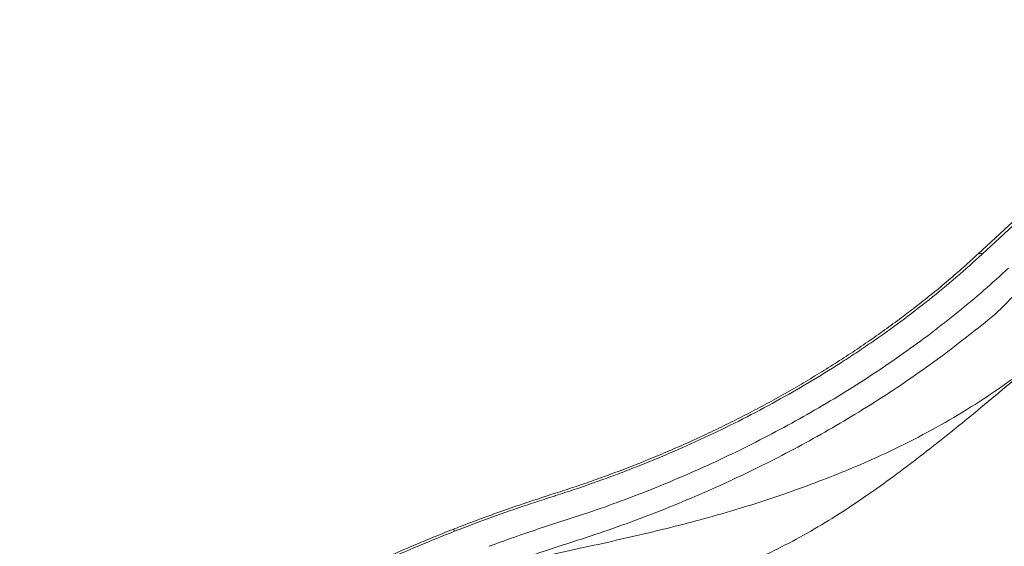
# Model space of a CAD drawing. Units: millimetres. Extents: x 109 to 5756, y 215 to 3456.
# Drawn here: x 641 to 1086, y 2784 to 3022 of the extents above; entities that cross this region are included whole.
import ezdxf

# ---------------------------------------------------------------- set-up
doc = ezdxf.new("R2010")
doc.units = ezdxf.units.MM

msp = doc.modelspace()

# ---------------------------------------------------------------- linework, layer by layer
at = {"color": 7, "linetype": 'Continuous', "lineweight": 0}
msp.add_line((1188.26, 3021.65), (1074.26, 2915.84), dxfattribs=at)
at = {"color": 8, "linetype": 'Continuous', "lineweight": 0}
msp.add_line((1190.2, 3021.69), (1076.16, 2915.8), dxfattribs=at)
msp.add_arc((1075.19, 2914.35), 1.75, 56.0313, 121.1415, dxfattribs=at)
at = {"color": 7, "linetype": 'Continuous', "lineweight": 0}
for points, knots in [([(1074.3, 2915.83), (1072.62, 2914.3), (1068.84, 2910.85), (1062.65, 2905.42), (1055.78, 2899.65), (1048.66, 2893.92), (1041.45, 2888.35), (1034.04, 2882.87), (1026.45, 2877.48), (1018.69, 2872.2), (1010.78, 2867.03), (1002.72, 2861.98), (994.54, 2857.07), (986.24, 2852.3), (977.8, 2847.65), (969.22, 2843.14), (960.51, 2838.75), (951.68, 2834.5), (942.73, 2830.39), (933.69, 2826.43), (924.55, 2822.62), (915.31, 2818.97), (906.36, 2815.61), (897.83, 2812.56), (889.6, 2809.8), (880.66, 2806.92), (871.03, 2803.8), (860.71, 2800.26), (850.38, 2796.53), (842.54, 2793.59), (838.22, 2791.91), (837.38, 2791.58)], [0, 0, 0, 0, 0.027697, 0.06216, 0.099306, 0.134679, 0.170179, 0.205768, 0.241412, 0.277076, 0.312715, 0.348291, 0.383765, 0.419109, 0.454429, 0.489938, 0.525469, 0.561023, 0.596603, 0.632212, 0.667851, 0.703523, 0.739231, 0.77082, 0.801057, 0.832672, 0.872068, 0.910064, 0.95015, 0.990231, 1, 1, 1, 1]), ([(1196.26, 2855.69), (1195.4, 2854.93), (1192.05, 2851.96), (1186.58, 2846.92), (1179.76, 2840.43), (1173.27, 2833.96), (1166.86, 2827.29), (1160.67, 2820.53), (1154.68, 2813.68), (1148.88, 2806.72), (1143.3, 2799.67), (1137.93, 2792.53), (1132.78, 2785.31), (1127.84, 2778.01), (1123.13, 2770.64), (1118.68, 2763.22), (1114.46, 2755.75), (1110.47, 2748.21), (1106.71, 2740.6), (1103.2, 2732.93), (1099.93, 2725.2), (1096.91, 2717.42), (1094.14, 2709.59), (1091.62, 2701.7), (1089.35, 2693.75), (1087.71, 2687.25), (1086.49, 2681.89), (1085.64, 2677.86), (1084.39, 2672.6), (1082.69, 2666.15), (1080.97, 2660.13), (1079.83, 2656.54), (1079.51, 2655.55)], [0, 0, 0, 0, 0.013403, 0.052275, 0.087265, 0.124224, 0.160925, 0.197596, 0.234272, 0.270983, 0.307799, 0.344413, 0.381185, 0.418005, 0.454729, 0.491249, 0.527654, 0.564266, 0.600854, 0.63744, 0.674044, 0.710684, 0.747384, 0.784167, 0.821055, 0.858073, 0.874648, 0.894962, 0.915114, 0.949727, 0.98619, 1, 1, 1, 1]), ([(837.38, 2791.58), (834.19, 2790.3), (827.62, 2787.67), (817.92, 2783.62), (808.15, 2779.38), (798.38, 2774.94), (788.41, 2770.23), (778.38, 2765.3), (768.44, 2760.21), (758.58, 2754.96), (748.82, 2749.56), (739.15, 2744), (729.59, 2738.3), (720.15, 2732.46), (710.82, 2726.47), (701.63, 2720.35), (692.56, 2714.1), (683.77, 2707.81), (675.22, 2701.45), (666.8, 2694.96), (658.28, 2688.18), (649.75, 2681.18), (644.13, 2676.39), (641.35, 2674.02)], [0, 0, 0, 0, 0.0443832, 0.0913589, 0.1356285, 0.1819434, 0.2300348, 0.2781902, 0.3263994, 0.3746505, 0.422931, 0.4712287, 0.519529, 0.567817, 0.6160807, 0.6643077, 0.7124869, 0.7606114, 0.8065832, 0.8532089, 0.901348, 0.9512244, 1, 1, 1, 1])]:
    msp.add_open_spline(points, degree=3, knots=knots, dxfattribs=at)
at = {"color": 8, "linetype": 'Continuous', "lineweight": 0}
for points, knots in [([(1076.16, 2915.8), (1068.57, 2908.75), (1060.59, 2901.89), (1043.87, 2888.55), (1035.13, 2882.07), (1023.73, 2874.22), (1021.43, 2872.66), (1016.8, 2869.59), (1014.46, 2868.07), (1007.41, 2863.56), (1002.65, 2860.62), (988.16, 2852.02), (978.25, 2846.56), (957.94, 2836.2), (947.54, 2831.3), (931.58, 2824.38), (926.2, 2822.15), (918.03, 2818.92), (915.29, 2817.86), (909.81, 2815.78), (907.06, 2814.76), (898.78, 2811.77), (893.24, 2809.87), (886.27, 2807.59), (884.87, 2807.14), (882.77, 2806.48), (882.07, 2806.25), (880.68, 2805.81), (879.98, 2805.59), (876.49, 2804.47), (873.7, 2803.55), (859.79, 2798.89), (848.76, 2794.89), (837.81, 2790.6)], [0, 0, 0, 0, 0.125, 0.125, 0.25, 0.25, 0.28125, 0.28125, 0.3125, 0.3125, 0.375, 0.375, 0.5, 0.5, 0.625, 0.625, 0.6875, 0.6875, 0.71875, 0.71875, 0.75, 0.75, 0.8125, 0.8125, 0.828125, 0.828125, 0.835937, 0.835937, 0.84375, 0.84375, 0.875, 0.875, 1, 1, 1, 1]), ([(853.41, 2783.81), (857.1, 2785.16), (864.46, 2787.86), (875.59, 2791.67), (886.79, 2795.25), (899.34, 2799.32), (913.14, 2804.25), (928.13, 2810.04), (942.93, 2816.23), (957.64, 2822.86), (972.21, 2829.94), (986.63, 2837.46), (1000.72, 2845.33), (1014.44, 2853.55), (1027.78, 2862.09), (1040.71, 2870.94), (1053.26, 2880.12), (1065.38, 2889.63), (1077.1, 2899.41), (1084.46, 2906.13), (1088.14, 2909.48)], [0, 0, 0, 0, 0.042303, 0.084606, 0.126972, 0.169335, 0.227178, 0.285069, 0.34296, 0.400801, 0.460315, 0.519883, 0.579452, 0.638965, 0.698621, 0.758304, 0.81796, 0.87863, 0.93933, 1, 1, 1, 1]), ([(1095.95, 2901.15), (1095.95, 2901.15), (1092.01, 2899.25), (1084.96, 2890.44), (1073.03, 2881.52), (1060.75, 2871.69), (1047.84, 2862.38), (1034.39, 2853.22), (1020.72, 2844.55), (1006.89, 2836.34), (992.91, 2828.58), (978.58, 2821.14), (963.8, 2814), (948.65, 2807.19), (933.1, 2800.72), (917.3, 2794.67), (903.16, 2789.68), (890.76, 2785.67), (879.85, 2782.19), (868.6, 2778.31), (860.9, 2775.46), (857.05, 2774.04)], [0, 0, 0, 0, 0, 0.059956, 0.119939, 0.179894, 0.240874, 0.301882, 0.362862, 0.420798, 0.478734, 0.537073, 0.595412, 0.655019, 0.714626, 0.77467, 0.834714, 0.873823, 0.912939, 0.956452, 1, 1, 1, 1]), ([(1098.87, 2866.22), (1098.81, 2866.17), (1098.73, 2866.11), (1097.62, 2865.24), (1094.24, 2862.63), (1086.48, 2856.89), (1074.62, 2848.79), (1059.58, 2839.67), (1043.37, 2830.95), (1027.72, 2823.51), (1012.87, 2817.19), (998.98, 2811.79), (984.77, 2806.73), (970.05, 2801.9), (954.76, 2797.37), (938.93, 2793.16), (922.92, 2789.26), (906.79, 2785.58), (890.59, 2782.03), (879.78, 2779.67), (874.38, 2778.5)], [0, 0, 0, 0, 0.00105, 0.001326, 0.019398, 0.059691, 0.132592, 0.21157, 0.290615, 0.369595, 0.430611, 0.491682, 0.552756, 0.613775, 0.678014, 0.74229, 0.806672, 0.871142, 0.935624, 1, 1, 1, 1]), ([(881.48, 2747.54), (885.59, 2748.59), (893.81, 2750.68), (906.14, 2753.74), (918.36, 2757.2), (930.45, 2760.93), (942.42, 2764.99), (954.22, 2769.39), (965.82, 2774.16), (978.01, 2779.68), (990.66, 2786.07), (1003.69, 2793.45), (1016.34, 2801.4), (1028.67, 2809.87), (1040.74, 2818.75), (1052.6, 2827.89), (1064.26, 2837.15), (1076.34, 2846.97), (1086.77, 2855.7), (1094.26, 2862.16), (1097.63, 2865.12), (1098.71, 2866.09), (1098.87, 2866.22)], [0, 0, 0, 0, 0.0479521, 0.0959217, 0.1438911, 0.1921819, 0.240472, 0.2890839, 0.3379548, 0.3869147, 0.446485, 0.5061999, 0.5662795, 0.6264523, 0.6873551, 0.7482912, 0.8092944, 0.8703268, 0.9417616, 0.9810936, 0.99737, 1, 1, 1, 1]), ([(837.81, 2790.6), (832.44, 2788.45), (821.7, 2784.15), (805.8, 2777.21), (789.31, 2769.55), (772.29, 2761.08), (754.81, 2751.74), (737.65, 2741.93), (720.84, 2731.66), (704.39, 2720.93), (688.34, 2709.77), (672.71, 2698.18), (657.5, 2686.2), (647.77, 2677.9), (642.9, 2673.74)], [0, 0, 0, 0, 0.075065, 0.150157, 0.225223, 0.311296, 0.397409, 0.483482, 0.569555, 0.655668, 0.741741, 0.827814, 0.913927, 1, 1, 1, 1]), ([(837.39, 2791.56), (837.39, 2791.56), (837.36, 2791.64), (837.45, 2791.44), (837.6, 2791.09), (837.73, 2790.79), (837.81, 2790.6)], [0, 0, 0, 0, 0.005725, 0.472651, 0.668292, 1, 1, 1, 1]), ([(1131.84, 2783.86), (1121.07, 2778.13), (1110.25, 2772.37), (1099.38, 2766.58), (1085.51, 2759.2), (1071.57, 2751.78), (1057.55, 2744.32)], [0.024047, 0.024047, 0.024047, 0.024047, 0.0784148, 0.0784148, 0.0784148, 0.1473789, 0.1473789, 0.1473789, 0.1473789])]:
    msp.add_open_spline(points, degree=3, knots=knots, dxfattribs=at)

doc.saveas('drawing.dxf')
